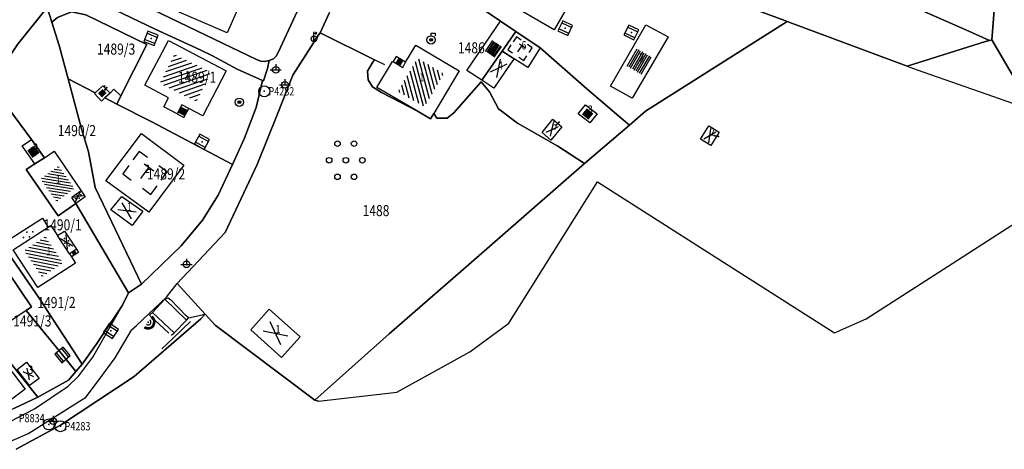
# Model space of a CAD drawing. Extents: x 6436592 to 6439479, y 4958317 to 4962019.
# Drawn here: x 6437916 to 6438094, y 4959756 to 4959834 of the extents above; entities that cross this region are included whole.
import ezdxf
from ezdxf.enums import TextEntityAlignment as Align

# ---------------------------------------------------------------- set-up
doc = ezdxf.new("R2010")
doc.units = 0
doc.header["$MEASUREMENT"] = 0
doc.layers.get('0').update_dxf_attribs({"linetype": 'CONTINUOUS'})
for name, color, linetype in [('GRALIN-11', 13, 'CONTINUOUS'), ('GRAPOV-4', 7, 'CONTINUOUS'), ('LIN-11', 13, 'CONTINUOUS'), ('LIN-9', 11, 'CONTINUOUS'), ('OPOV-3', 6, 'CONTINUOUS'), ('OPOV-4', 7, 'CONTINUOUS'), ('OTAC-8', 9, 'CONTINUOUS'), ('POV-3', 6, 'CONTINUOUS'), ('POV-4', 7, 'CONTINUOUS'), ('TAC-11', 12, 'CONTINUOUS'), ('TAC-2', 3, 'CONTINUOUS'), ('TAC-8', 9, 'CONTINUOUS'), ('TAC-9', 10, 'CONTINUOUS')]:
    doc.layers.add(name, color=color, linetype=linetype)
doc.styles.add('MAPSOFT17', font='MAPC103.SHX')

# ---------------------------------------------------------------- blocks, each defined once
blk = doc.blocks.new('T387')
at = {"linetype": 'Continuous'}
for p, q in [((-1, 1), (-1, -1)), ((1, 1), (-1, 1)), ((-1, 0.6), (1, 0.6)), ((1, -1), (1, 1)), ((1, -0.6), (-1, -0.6)), ((-1, -1), (1, -1))]:
    blk.add_line(p, q, dxfattribs=at)
blk.add_point((0, 0), dxfattribs=at)
blk.add_attdef('OZN-TAC', (0, 0), '', height=2)
blk = doc.blocks.new('T326')
at = {"linetype": 'Continuous'}
for p, q in [((0, 0.75), (0, 1.25)), ((0, 1.25), (0.75, 1.25)), ((0.75, 1.25), (0.75, 0.75))]:
    blk.add_line(p, q, dxfattribs=at)
for radius in [0.75, 0.25]:
    blk.add_circle((0, 0), radius, dxfattribs=at)
blk.add_point((0, 0), dxfattribs=at)
blk.add_attdef('OZN-TAC', (0, 0), '', height=2)
blk = doc.blocks.new('T456')
at = {"linetype": 'Continuous'}
for p, q in [((0, -0.5), (0, 1.25)), ((0, 1), (0.5, 1)), ((0.5, 1), (0.25, 1.25)), ((0.5, 1), (0.25, 0.75))]:
    blk.add_line(p, q, dxfattribs=at)
blk.add_circle((0, 0), 0.5, dxfattribs=at)
blk.add_point((0, 0), dxfattribs=at)
blk.add_attdef('OZN-TAC', (0, 0), '', height=2)
blk = doc.blocks.new('T16')
at = {"linetype": 'Continuous'}
blk.add_point((0, 0), dxfattribs=at)
blk.add_attdef('OZN-TAC', (0, 0), '', height=2)
blk = doc.blocks.new('P87')
at = {"linetype": 'Continuous'}
for p, q in [((-2, 1.5), (2, 1.5)), ((2, 1), (-2, 1)), ((-1.5, 1), (-1.5, -1)), ((-1, -1), (-1, 1)), ((-0.5, 1), (-0.5, -1)), ((0, -1), (0, 1)), ((0.5, 1), (0.5, -1)), ((1, -1), (1, 1)), ((1.5, 1), (1.5, -1)), ((2, -1), (-2, -1)), ((-2, -1.5), (2, -1.5))]:
    blk.add_line(p, q, dxfattribs=at)
blk = doc.blocks.new('P81')
at = {"linetype": 'Continuous'}
for p, q in [((-1.5, -0.75), (1.5, 0.75)), ((1.5, -0.75), (-1.5, 0.75))]:
    blk.add_line(p, q, dxfattribs=at)
for p in [(-1, 0), (0, 0.5), (1, 0), (0, -0.5)]:
    blk.add_point(p, dxfattribs=at)
blk = doc.blocks.new('P82')
at = {"linetype": 'Continuous'}
for p in [(-1, 0), (0, 0.5), (1, 0), (0, -0.5)]:
    blk.add_point(p, dxfattribs=at)
blk = doc.blocks.new('T52')
at = {"linetype": 'Continuous'}
blk.add_circle((0, 0), 1, dxfattribs=at)
blk.add_point((0, 0), dxfattribs=at)
blk.add_attdef('OZN-TAC', (0, 0), '', height=2)
blk = doc.blocks.new('T463')
at = {"linetype": 'Continuous'}
for p, q in [((-1, 0), (1, 0)), ((0, 1), (0, 0))]:
    blk.add_line(p, q, dxfattribs=at)
blk.add_circle((0, 0), 0.6, dxfattribs=at)
blk.add_attdef('OZN-TAC', (0, 0), '', height=2)
blk = doc.blocks.new('T68')
at = {"linetype": 'Continuous'}
for radius in [1.25, 1.13, 1, 0.5]:
    blk.add_arc((0, 0), radius, 0, 180, dxfattribs=at)
blk.add_point((0, 0), dxfattribs=at)
blk.add_attdef('OZN-TAC', (0, 0), '', height=2)
blk = doc.blocks.new('P9')
at = {"linetype": 'Continuous'}
for centre in [(-1.5, 3), (1.5, 3), (-3, 0), (0, 0), (3, 0), (-1.5, -3), (1.5, -3)]:
    blk.add_circle(centre, 0.5, dxfattribs=at)
blk = doc.blocks.new('T328')
at = {"linetype": 'Continuous'}
for radius in [0.75, 0.25]:
    blk.add_circle((0, 0), radius, dxfattribs=at)
blk.add_point((0, 0), dxfattribs=at)
blk.add_attdef('OZN-TAC', (0, 0), '', height=2)
blk = doc.blocks.new('P72')
at = {"linetype": 'Continuous'}
for p, q in [((-1.5, -0.75), (1.5, 0.75)), ((1.5, -0.75), (-1.5, 0.75))]:
    blk.add_line(p, q, dxfattribs=at)
blk = doc.blocks.new('P67')
at = {"linetype": 'Continuous'}
for p, q in [((-2.5, 2), (2.5, 2)), ((2.5, 1.5), (-2.5, 1.5)), ((-2.5, 1), (2.5, 1)), ((2.5, 0.5), (-2.5, 0.5)), ((-2.5, 0), (2.5, 0)), ((2.5, -0.5), (-2.5, -0.5)), ((-2.5, -1), (2.5, -1)), ((2.5, -1.5), (-2.5, -1.5)), ((-2.5, -2), (2.5, -2))]:
    blk.add_line(p, q, dxfattribs=at)
blk = doc.blocks.new('P65')
at = {"linetype": 'Continuous'}
for p, q in [((-2.5, -1.79), (1.29, 2)), ((-2.5, -1.09), (0.59, 2)), ((-2.5, -0.38), (-0.12, 2)), ((-2.5, 0.33), (-0.83, 2)), ((-2.5, 1.04), (-1.54, 2)), ((-2.5, 1.74), (-2.24, 2)), ((-2, -2), (2, 2)), ((-1.29, -2), (2.5, 1.79)), ((-0.59, -2), (2.5, 1.09)), ((0.12, -2), (2.5, 0.38)), ((0.83, -2), (2.5, -0.33)), ((1.54, -2), (2.5, -1.04)), ((2.24, -2), (2.5, -1.74))]:
    blk.add_line(p, q, dxfattribs=at)
blk = doc.blocks.new('P74')
at = {"linetype": 'Continuous'}
for p, q in [((-1, 2), (-2.5, 2)), ((-2.5, 2), (-2.5, 0.5)), ((2.5, 2), (1, 2)), ((2.5, 0.5), (2.5, 2)), ((-0.85, 1), (0.85, 1)), ((0, -1), (0, 1)), ((-2.5, -0.5), (-2.5, -2)), ((2.5, -2), (2.5, -0.5)), ((-2.5, -2), (-1, -2)), ((1, -2), (2.5, -2))]:
    blk.add_line(p, q, dxfattribs=at)

msp = doc.modelspace()

# ---------------------------------------------------------------- linework, layer by layer
at = {"layer": 'GRALIN-11', "linetype": 'Continuous'}
for p, q in [((6437931.75, 4959821.4), (6437931.41, 4959820.99)), ((6438013.55, 4959815.14), (6438013.03, 4959814.65)), ((6438042.35, 4959812.56), (6438041.65, 4959812.7)), ((6437970.01, 4959764.73), (6437969.37, 4959764.92))]:
    msp.add_line(p, q, dxfattribs=at)
at = {"layer": 'LIN-11', "linetype": 'Continuous'}
for p, q in [((6437931.41, 4959820.99), (6437931.75, 4959821.4)), ((6438013.03, 4959814.65), (6438013.55, 4959815.14)), ((6438041.65, 4959812.7), (6438042.35, 4959812.56)), ((6437969.37, 4959764.92), (6437970.01, 4959764.73))]:
    msp.add_line(p, q, dxfattribs=at)
at = {"layer": 'LIN-9', "linetype": 'Continuous'}
for p, q in [((6437984.09, 4959827), (6437983.52, 4959826.08)), ((6437985.75, 4959825.96), (6437984.09, 4959827)), ((6437981.99, 4959825.49), (6437980.14, 4959826.41)), ((6438076.44, 4959825.27), (6438078.24, 4959824.6)), ((6438078.24, 4959824.6), (6438098.78, 4959817.41)), ((6437932.34, 4959820.38), (6437933.04, 4959821.12)), ((6437933.04, 4959821.12), (6437934.31, 4959819.88)), ((6437944.48, 4959816.66), (6437945.71, 4959815.99)), ((6437945.71, 4959815.99), (6437946.58, 4959817.62)), ((6438004.43, 4959778.8), (6438020.45, 4959804.35)), ((6438020.45, 4959804.35), (6438045.24, 4959788.57)), ((6438083.87, 4959789.13), (6438107.26, 4959804.28)), ((6437927.14, 4959802.73), (6437925.41, 4959801.51)), ((6437926.16, 4959800.43), (6437925.41, 4959801.51)), ((6437913.79, 4959793.73), (6437920.13, 4959797.81)), ((6437920.13, 4959797.81), (6437921.19, 4959796.16)), ((6437925.01, 4959791.36), (6437922.86, 4959794.64)), ((6437926.66, 4959791.61), (6437925.39, 4959790.78)), ((6437926.27, 4959792.19), (6437926.66, 4959791.61)), ((6438045.24, 4959788.57), (6438063.32, 4959777.1)), ((6438069.02, 4959779.6), (6438083.87, 4959789.13)), ((6437942.56, 4959783.54), (6437944.46, 4959785.99)), ((6437939.38, 4959780.48), (6437942.56, 4959783.54)), ((6437940.04, 4959780.72), (6437942.27, 4959783.13)), ((6437942.27, 4959783.13), (6437942.83, 4959783.42)), ((6437946.18, 4959779.37), (6437942.27, 4959783.13)), ((6437942.83, 4959783.42), (6437943.31, 4959783.06)), ((6437943.31, 4959783.06), (6437946.1, 4959780.15)), ((6437929.24, 4959772.69), (6437934.62, 4959782.07)), ((6437937.12, 4959778.42), (6437939.38, 4959780.48)), ((6437939.49, 4959780.29), (6437940.04, 4959780.72)), ((6437943.95, 4959777.1), (6437940.04, 4959780.72)), ((6437942.99, 4959777.03), (6437939.49, 4959780.29)), ((6437943.69, 4959776.07), (6437946.88, 4959779.12)), ((6437943.95, 4959777.1), (6437946.18, 4959779.37)), ((6437946.5, 4959779.8), (6437946.1, 4959780.15)), ((6437946.18, 4959779.37), (6437946.5, 4959779.8)), ((6437946.5, 4959779.8), (6437949.54, 4959780.44)), ((6437997.37, 4959773.65), (6438004.43, 4959778.8)), ((6438063.32, 4959777.1), (6438069.02, 4959779.6)), ((6437936.14, 4959777.53), (6437933.2, 4959772.56)), ((6437936.14, 4959777.53), (6437937.12, 4959778.42)), ((6437943.47, 4959776.68), (6437943.95, 4959777.1)), ((6437943.69, 4959776.07), (6437941.72, 4959774.17)), ((6437984.21, 4959766.37), (6437997.37, 4959773.65)), ((6437926.69, 4959769.28), (6437929.24, 4959772.69)), ((6437933.2, 4959772.56), (6437930.17, 4959768.48)), ((6437924.78, 4959767.44), (6437926.69, 4959769.28)), ((6437930.17, 4959768.48), (6437927.78, 4959765.28)), ((6437918.72, 4959763.33), (6437924.78, 4959767.44)), ((6437970.01, 4959764.73), (6437984.21, 4959766.37)), ((6437927.78, 4959765.28), (6437917.67, 4959758.9)), ((6437912.91, 4959760.34), (6437918.72, 4959763.33)), ((6437917.67, 4959758.9), (6437912.32, 4959756.57))]:
    msp.add_line(p, q, dxfattribs=at)
at = {"layer": 'POV-3'}
for points in [[(6438098.89, 4959817.77), (6438091.73, 4959830), (6438092.35, 4959837.68), (6438091.67, 4959840.31), (6438089.35, 4959845.46), (6438086.78, 4959849.48), (6438080.69, 4959859.01), (6438076.64, 4959862.8), (6438076.39, 4959863.59), (6438070.11, 4959883.07), (6438069.89, 4959883.75), (6438071.27, 4959882.81), (6438066.57, 4959888.92), (6438059.35, 4959906.6), (6438051.64, 4959926.03), (6438049.66, 4959933.2), (6438041.71, 4959960.41)], [(6437979.66, 4959849.25), (6438002.95, 4959833.37), (6438005.7, 4959831.52), (6438010.09, 4959828.57), (6438018.55, 4959821.16), (6438024.33, 4959816.25), (6438026.25, 4959814.62), (6438018.13, 4959807.67), (6438013.31, 4959810.82), (6438006.01, 4959814.93), (6438002.56, 4959817.57), (6438000.95, 4959820.65), (6437999.42, 4959822.43), (6437994.46, 4959816.82), (6437993.26, 4959815.89), (6437991.41, 4959815.89), (6437990.85, 4959816.7), (6437990.29, 4959815.76), (6437988.06, 4959817.05), (6437981.44, 4959820.47), (6437979.76, 4959821.55), (6437979.03, 4959822.76), (6437978.87, 4959824.34), (6437979.75, 4959825.77), (6437980.14, 4959826.41), (6437970.32, 4959831.28), (6437972.02, 4959834.95)], [(6438092.35, 4959837.68), (6438091.73, 4959830), (6438091.34, 4959829.9), (6438087.04, 4959831.81), (6438078.23, 4959835.69)], [(6437915.09, 4959763.47), (6437919.31, 4959765.47), (6437924.84, 4959768.53), (6437926.16, 4959770.06), (6437927.31, 4959771.4), (6437929.83, 4959774.94), (6437934.62, 4959782.07), (6437935.71, 4959784.33), (6437938.01, 4959785.84), (6437945.19, 4959792.77), (6437949.08, 4959797.43), (6437951.9, 4959801.95), (6437954.46, 4959807.52), (6437956.58, 4959812.12), (6437958.74, 4959817.78), (6437959.93, 4959822.65), (6437960.09, 4959822.62), (6437960.8, 4959824.82), (6437961.11, 4959826.28), (6437961.88, 4959826.61), (6437962.39, 4959827.07), (6437962.81, 4959827.84), (6437966.5, 4959835.79)], [(6437972.02, 4959834.95), (6437970.32, 4959831.28), (6437970.11, 4959830.95), (6437965.41, 4959823.65), (6437962.53, 4959816.48), (6437958.94, 4959807.49), (6437953.14, 4959795.2), (6437944.46, 4959785.99), (6437949.54, 4959780.44), (6437948.73, 4959779.63), (6437936.71, 4959769.18), (6437923.39, 4959760.38), (6437915.36, 4959756.03)], [(6437915.36, 4959756.03), (6437923.39, 4959760.38), (6437936.71, 4959769.18), (6437948.73, 4959779.63), (6437949.54, 4959780.44), (6437951.36, 4959778.45), (6437969.37, 4959764.92), (6437982.8, 4959776.9), (6437997.65, 4959789.79), (6438018.13, 4959807.67), (6438026.25, 4959814.62), (6438029.16, 4959817.11), (6438054.76, 4959833.33), (6438076.44, 4959825.27), (6438090.61, 4959829.71), (6438091.34, 4959829.9), (6438091.73, 4959830), (6438098.89, 4959817.77)]]:
    msp.add_lwpolyline(points, dxfattribs=at)
for points in [[(6437958.84, 4959826.47), (6437959.58, 4959826.18), (6437960.34, 4959826.1), (6437961.11, 4959826.28), (6437960.8, 4959824.82), (6437960.09, 4959822.62), (6437959.93, 4959822.65), (6437955.32, 4959824.71), (6437950.88, 4959827.12), (6437948.64, 4959828.23), (6437940.52, 4959831.93), (6437924.67, 4959839.57), (6437916.57, 4959845.81), (6437909.01, 4959851.42), (6437895.87, 4959860.47), (6437897.94, 4959863.38), (6437910.32, 4959854.32), (6437918.42, 4959848.29), (6437919.41, 4959847.55), (6437920, 4959847.15), (6437919.91, 4959847.02), (6437924.69, 4959843.92), (6437940.03, 4959835.52), (6437952.78, 4959829.37)], [(6437978.59, 4959849.97), (6437981.67, 4959855.88), (6437983.79, 4959859.58), (6437983.9, 4959859.54), (6438014.28, 4959848.38), (6438030.72, 4959842.2), (6438031.16, 4959842.04), (6438054.16, 4959833.55), (6438054.76, 4959833.33), (6438029.16, 4959817.11), (6438026.25, 4959814.62), (6438024.33, 4959816.25), (6438018.55, 4959821.16), (6438010.09, 4959828.57), (6438005.7, 4959831.52), (6438002.95, 4959833.37), (6437979.66, 4959849.25)], [(6438031.16, 4959842.04), (6438036.31, 4959853.4), (6438042.24, 4959850.85), (6438051.33, 4959846.9), (6438078.23, 4959835.69), (6438087.04, 4959831.81), (6438091.34, 4959829.9), (6438090.61, 4959829.71), (6438076.44, 4959825.27), (6438054.76, 4959833.33), (6438054.16, 4959833.55)], [(6437966.2, 4959835.99), (6437966.5, 4959835.79), (6437962.81, 4959827.84), (6437962.39, 4959827.07), (6437961.88, 4959826.61), (6437961.11, 4959826.28), (6437960.34, 4959826.1), (6437959.58, 4959826.18), (6437958.84, 4959826.47), (6437952.78, 4959829.37), (6437940.03, 4959835.52), (6437940.14, 4959835.72), (6437946.1, 4959846.43), (6437956.18, 4959841.16)], [(6437921.01, 4959835.88), (6437915.6, 4959829.15), (6437910.71, 4959821.92), (6437905.38, 4959813.96), (6437903.39, 4959811.92), (6437903.18, 4959812.25), (6437907.49, 4959819.51), (6437910.32, 4959823.33), (6437907.55, 4959825.38), (6437904.51, 4959821.31), (6437894.2, 4959827.54), (6437893.33, 4959827.89), (6437899.72, 4959837.51), (6437907.25, 4959832.18), (6437916.57, 4959845.81), (6437924.67, 4959839.57)], [(6437939.9, 4959815.17), (6437933.57, 4959818.42), (6437934.31, 4959819.88), (6437939, 4959829.17), (6437927.96, 4959834.53), (6437925.39, 4959835.05), (6437922.82, 4959834.08), (6437921.83, 4959833.2), (6437921.01, 4959835.88), (6437924.67, 4959839.57), (6437940.52, 4959831.93), (6437948.64, 4959828.23), (6437950.88, 4959827.12), (6437955.32, 4959824.71), (6437959.93, 4959822.65), (6437958.74, 4959817.78), (6437956.58, 4959812.12), (6437954.46, 4959807.52)], [(6437921.01, 4959835.88), (6437921.83, 4959833.2), (6437923.12, 4959828.99), (6437924.75, 4959822.95), (6437927.17, 4959813.95), (6437928.43, 4959809.76), (6437929.67, 4959803.34), (6437933.33, 4959795.69), (6437938.01, 4959785.84), (6437935.71, 4959784.33), (6437926.16, 4959800.43), (6437922.99, 4959798.19), (6437917.18, 4959806.56), (6437918.76, 4959807.62), (6437920.47, 4959808.69), (6437918.12, 4959811.99), (6437910.71, 4959821.92), (6437915.6, 4959829.15)], [(6437922.82, 4959834.08), (6437925.39, 4959835.05), (6437927.96, 4959834.53), (6437939, 4959829.17), (6437934.31, 4959819.88), (6437933.57, 4959818.42), (6437931.42, 4959819.52), (6437930.83, 4959818.96), (6437929.55, 4959820.29), (6437929.68, 4959820.41), (6437924.75, 4959822.95), (6437923.12, 4959828.99), (6437921.83, 4959833.2)], [(6437991.41, 4959815.89), (6437993.26, 4959815.89), (6437994.46, 4959816.82), (6437999.42, 4959822.43), (6438000.95, 4959820.65), (6438002.56, 4959817.57), (6438006.01, 4959814.93), (6438013.31, 4959810.82), (6438018.13, 4959807.67), (6437997.65, 4959789.79), (6437982.8, 4959776.9), (6437969.37, 4959764.92), (6437951.36, 4959778.45), (6437949.54, 4959780.44), (6437944.46, 4959785.99), (6437953.14, 4959795.2), (6437958.94, 4959807.49), (6437962.53, 4959816.48), (6437965.41, 4959823.65), (6437970.11, 4959830.95), (6437970.32, 4959831.28), (6437980.14, 4959826.41), (6437979.75, 4959825.77), (6437978.87, 4959824.34), (6437979.03, 4959822.76), (6437979.76, 4959821.55), (6437981.44, 4959820.47), (6437988.06, 4959817.05), (6437990.29, 4959815.76), (6437990.85, 4959816.7)], [(6437922.99, 4959798.19), (6437926.16, 4959800.43), (6437935.71, 4959784.33), (6437934.62, 4959782.07), (6437929.83, 4959774.94), (6437927.31, 4959771.4), (6437919.63, 4959783.18), (6437913.89, 4959791.58), (6437913.33, 4959793.2), (6437912.56, 4959795.45), (6437908.67, 4959806.46), (6437905.38, 4959813.96), (6437910.71, 4959821.92), (6437918.12, 4959811.99), (6437920.47, 4959808.69), (6437918.76, 4959807.62), (6437917.18, 4959806.56)], [(6437933.57, 4959818.42), (6437939.9, 4959815.17), (6437954.46, 4959807.52), (6437951.9, 4959801.95), (6437949.08, 4959797.43), (6437945.19, 4959792.77), (6437938.01, 4959785.84), (6437933.33, 4959795.69), (6437929.67, 4959803.34), (6437928.43, 4959809.76), (6437927.17, 4959813.95), (6437924.75, 4959822.95), (6437929.68, 4959820.41), (6437929.55, 4959820.29), (6437930.83, 4959818.96), (6437931.42, 4959819.52)], [(6437889.26, 4959789.89), (6437894.11, 4959797.59), (6437900.81, 4959788.85), (6437903.72, 4959785.13), (6437906.04, 4959782.15), (6437906.64, 4959781.4), (6437914, 4959772.1), (6437919.08, 4959765.76), (6437919.31, 4959765.47), (6437915.09, 4959763.47), (6437905.47, 4959758.83), (6437902.68, 4959757.48), (6437892.21, 4959777.66), (6437888.65, 4959780.99), (6437888.76, 4959781.13), (6437885.36, 4959783.69)], [(6437918.16, 4959781.79), (6437913.91, 4959788.03), (6437913.33, 4959787.63), (6437912.99, 4959788.24), (6437912.46, 4959789.23), (6437911.31, 4959791.34), (6437912.9, 4959792.9), (6437913.33, 4959793.2), (6437913.89, 4959791.58), (6437919.63, 4959783.18), (6437927.31, 4959771.4), (6437926.16, 4959770.06), (6437923.75, 4959773.08), (6437917.17, 4959781.12)], [(6437926.16, 4959770.06), (6437924.84, 4959768.53), (6437919.31, 4959765.47), (6437919.08, 4959765.76), (6437914, 4959772.1), (6437906.64, 4959781.4), (6437906.04, 4959782.15), (6437903.72, 4959785.13), (6437911.31, 4959791.34), (6437912.46, 4959789.23), (6437912.99, 4959788.24), (6437913.33, 4959787.63), (6437913.91, 4959788.03), (6437918.16, 4959781.79), (6437917.17, 4959781.12), (6437923.75, 4959773.08)]]:
    msp.add_lwpolyline(points, close=True, dxfattribs=at)
at = {"layer": 'POV-4'}
for points in [[(6437949.92, 4959842.97), (6437957.27, 4959839.77), (6437953.49, 4959831.31), (6437944.01, 4959835.39), (6437945.41, 4959838.38), (6437946.3, 4959840.28), (6437946.99, 4959841.74), (6437945.88, 4959842.2), (6437945.92, 4959842.29), (6437946.96, 4959844.59), (6437950.08, 4959843.29)], [(6438010.22, 4959843.84), (6438017.28, 4959839.87), (6438012.64, 4959831.83), (6438005.64, 4959835.83), (6438004.64, 4959836.47), (6438009.17, 4959844.41)], [(6437996.86, 4959824.49), (6438002.95, 4959833.37), (6438005.7, 4959831.52), (6438003.23, 4959827.98), (6437999.54, 4959822.7)], [(6438029.19, 4959832.74), (6438033.21, 4959830.53), (6438026.71, 4959819.48), (6438022.8, 4959821.66)], [(6438005.7, 4959831.52), (6438010.09, 4959828.57), (6438007.84, 4959825.04), (6438005.38, 4959826.61), (6438003.23, 4959827.98)], [(6437942.9, 4959829.89), (6437953.35, 4959824.42), (6437949.13, 4959816.27), (6437946.58, 4959817.62), (6437945.34, 4959818.28), (6437944.48, 4959816.66), (6437942.05, 4959817.94), (6437942.91, 4959819.56), (6437938.66, 4959821.81)], [(6437987.64, 4959829.08), (6437995.43, 4959824.41), (6437990.85, 4959816.7), (6437990.29, 4959815.76), (6437988.06, 4959817.05), (6437980.56, 4959821.39), (6437983.42, 4959826.13), (6437983.52, 4959826.08), (6437985.25, 4959825.04), (6437985.75, 4959825.96)], [(6438003.23, 4959827.98), (6438005.38, 4959826.61), (6438004.82, 4959825.79), (6438001.73, 4959821.26), (6437999.54, 4959822.7)], [(6437931.06, 4959821.71), (6437932.34, 4959820.38), (6437931.42, 4959819.52), (6437930.83, 4959818.96), (6437929.55, 4959820.29), (6437929.68, 4959820.41), (6437929.74, 4959820.47)], [(6438016.99, 4959816.66), (6438018.29, 4959818.29), (6438020.38, 4959816.63), (6438019.09, 4959815)], [(6438012.41, 4959815.66), (6438013.99, 4959814.31), (6438012.05, 4959811.91), (6438010.46, 4959813.26)], [(6438039.07, 4959812.04), (6438040.6, 4959814.47), (6438042.45, 4959813.33), (6438040.92, 4959810.9)], [(6437938.01, 4959813.08), (6437945.67, 4959807.39), (6437939.37, 4959798.89), (6437931.58, 4959804.52)], [(6437916.48, 4959810.86), (6437918.12, 4959811.99), (6437920.47, 4959808.69), (6437918.76, 4959807.62)], [(6437920.47, 4959808.69), (6437922.23, 4959809.92), (6437927.14, 4959802.73), (6437927.87, 4959801.64), (6437926.16, 4959800.43), (6437922.99, 4959798.19), (6437917.18, 4959806.56), (6437918.76, 4959807.62)], [(6437932.46, 4959799.31), (6437934.45, 4959801.72), (6437938.27, 4959799.03), (6437936.36, 4959796.47)], [(6437921.66, 4959796.46), (6437922.86, 4959794.64), (6437924.09, 4959795.46), (6437926.27, 4959792.19), (6437925.01, 4959791.36), (6437925.39, 4959790.78), (6437926.11, 4959789.69), (6437919.29, 4959785.27), (6437914.86, 4959792.06), (6437921.19, 4959796.16)], [(6437913.91, 4959788.03), (6437918.16, 4959781.79), (6437917.17, 4959781.12), (6437911.11, 4959777), (6437906.79, 4959783.21), (6437907.18, 4959783.48), (6437909.05, 4959784.78), (6437907.69, 4959786.73), (6437907.57, 4959786.91), (6437910.35, 4959788.65), (6437911.2, 4959789.18), (6437911.49, 4959788.67), (6437912.43, 4959787.03), (6437913.33, 4959787.63)], [(6437957.81, 4959777.61), (6437961.1, 4959781.33), (6437966.71, 4959776.35), (6437963.33, 4959772.63)], [(6437917.27, 4959771.77), (6437919.55, 4959768.8), (6437917.8, 4959767.57), (6437915.57, 4959770.45)], [(6437911.57, 4959769.12), (6437913.96, 4959770.92), (6437917, 4959766.92), (6437914.57, 4959765.1)]]:
    msp.add_lwpolyline(points, close=True, dxfattribs=at)

# ---------------------------------------------------------------- block references
at = {"layer": 'GRAPOV-4'}
for name, p, xscale, yscale, rotation in [('P74', (6438006.45, 4959828.41), 0.6940000000000001, 0.6940000000000001, 326), ('P67', (6438001.66, 4959828.38), 0.468, 0.468, 56), ('P65', (6437946, 4959823.16), 1.468, 1.468, 333.9999999999999), ('P67', (6438027.98, 4959826.1), 0.726, 0.726, 59.99999999999999), ('P65', (6437988.56, 4959822.27), 1.387, 1.387, 59.99999999999999), ('P67', (6437930.93, 4959820.38), 0.21, 0.21, 43.99999999999999), ('P67', (6438018.69, 4959816.65), 0.29, 0.29, 322.0000000000001), ('P72', (6438012.23, 4959813.79), 0.742, 0.742, 50), ('P72', (6438040.76, 4959812.68), 0.758, 0.758, 56), ('P67', (6437918.46, 4959809.79), 0.323, 0.323, 306), ('P74', (6437938.66, 4959805.97), 1.258, 1.258, 324), ('P65', (6437920.33, 4959790.85), 1.145, 1.145, 304), ('P72', (6437962.24, 4959776.98), 1.355, 1.355, 322.0000000000001), ('P72', (6437917.55, 4959769.65), 0.645, 0.645, 307.9999999999999)]:
    msp.add_blockref(name, p, dxfattribs=dict(at, xscale=xscale, yscale=yscale, rotation=rotation))
for name, p, rotation in [('P72', (6438002.57, 4959824.87), 51.99999999999999), ('P65', (6437922.85, 4959804.04), 306), ('P72', (6437935.39, 4959799.13), 326)]:
    msp.add_blockref(name, p, dxfattribs=dict(at, rotation=rotation))
at = {"layer": 'TAC-11'}
for p in [(6438013.03, 4959814.65), (6438013.55, 4959815.14), (6438041.65, 4959812.7), (6438042.35, 4959812.56)]:
    msp.add_blockref('T16', p, dxfattribs=at)
at = {"layer": 'TAC-2'}
for name, p, rotation in [('T387', (6438014.63, 4959832.13), 333.9999999999999), ('T387', (6438026.58, 4959831.35), 333.9999999999999), ('T387', (6437939.75, 4959830.28), 338), ('T387', (6437948.98, 4959811.59), 331), ('T387', (6437932.51, 4959777.41), 326), ('T68', (6437939.25, 4959779.02), 234), ('T387', (6437923.75, 4959773.08), 310)]:
    msp.add_blockref(name, p, dxfattribs=dict(at, rotation=rotation))
for name, p in [('T456', (6437969.21, 4959830.2)), ('T326', (6437990.37, 4959830)), ('T463', (6437962.29, 4959824.59)), ('T463', (6437963.96, 4959821.9)), ('T328', (6437955.72, 4959818.74)), ('T463', (6437946.16, 4959789.45)), ('T463', (6437922.05, 4959761.1))]:
    msp.add_blockref(name, p, dxfattribs=at)
at = {"layer": 'TAC-8'}
ref = msp.add_blockref('T52', (6437960.23, 4959820.72, 153.05), dxfattribs=at)
ref.add_attrib('OZN-TAC', 'P4282', (6437960.98, 4959819.97, 153.05), dxfattribs={"layer": 'OTAC-8', "linetype": 'Continuous', "height": 1.5, "style": 'MAPSOFT17', "width": 0.8, "flags": 2})
ref = msp.add_blockref('T52', (6437921.28, 4959760.52, 153.8), dxfattribs=at)
ref.add_attrib('OZN-TAC', 'P8834', dxfattribs={"layer": 'OTAC-8', "linetype": 'Continuous', "height": 1.5, "style": 'MAPSOFT17', "width": 0.8, "flags": 2}).set_placement((6437920.53, 4959760.92, 153.8), align=Align.RIGHT)
ref = msp.add_blockref('T52', (6437923.38, 4959760.2), dxfattribs=at)
ref.add_attrib('OZN-TAC', 'P4283', (6437924.13, 4959759.45), dxfattribs={"layer": 'OTAC-8', "linetype": 'Continuous', "height": 1.5, "style": 'MAPSOFT17', "width": 0.8, "flags": 2})
at = {"layer": 'TAC-9'}
for name, p, xscale, yscale, rotation in [('P87', (6437984.66, 4959826.01), 0.258, 0.258, 58), ('P87', (6437945.52, 4959817.11), 0.339, 0.339, 332.0000000000001), ('P81', (6437926.56, 4959801.67), 0.597, 0.597, 36), ('P81', (6437924.52, 4959793.47), 0.774, 0.774, 302), ('P87', (6437925.83, 4959791.49), 0.161, 0.161, 304)]:
    msp.add_blockref(name, p, dxfattribs=dict(at, xscale=xscale, yscale=yscale, rotation=rotation))
for name, p in [('T16', (6437931.75, 4959821.4)), ('T16', (6437931.41, 4959820.99)), ('P9', (6437974.96, 4959808.26))]:
    msp.add_blockref(name, p, dxfattribs=at)
at = {"layer": 'TAC-9', "rotation": 30}
msp.add_blockref('P82', (6437917.54, 4959794.83), dxfattribs=at)

# ---------------------------------------------------------------- texts
at = {"layer": 'OPOV-3', "width": 0.8}
for s, p in [('1489/3', (6437929.99, 4959827.34)), ('1486', (6437995.23, 4959827.58)), ('1489/1', (6437944.62, 4959822.26)), ('1490/2', (6437922.9, 4959812.62)), ('1489/2', (6437939.01, 4959804.79)), ('1488', (6437978, 4959798.16)), ('1490/1', (6437920.31, 4959795.59)), ('1491/2', (6437919.21, 4959781.56)), ('1491/3', (6437914.84, 4959778.22))]:
    msp.add_text(s, height=2, dxfattribs=at).set_placement(p)
at = {"layer": 'OPOV-4', "width": 0.8}
for s, p in [('2', (6438001.28, 4959828.04)), ('6', (6438006.7, 4959828.28)), ('2', (6438027.99, 4959826.12)), ('4', (6438002.46, 4959824.62)), ('1', (6437945.91, 4959822.87)), ('1', (6437988.25, 4959822.49)), ('1', (6437930.94, 4959820.34)), ('3', (6438018.69, 4959816.65)), ('5', (6438012.23, 4959813.78)), ('2', (6438040.76, 4959812.69)), ('2', (6437918.46, 4959809.79)), ('2', (6437938.65, 4959805.97)), ('1', (6437922.56, 4959804.08)), ('1', (6437935.39, 4959799.12)), ('1', (6437920.81, 4959791.08)), ('1', (6437962.25, 4959776.98)), ('3', (6437917.55, 4959769.65))]:
    msp.add_text(s, height=1.5, dxfattribs=at).set_placement(p)

doc.saveas('drawing.dxf')
